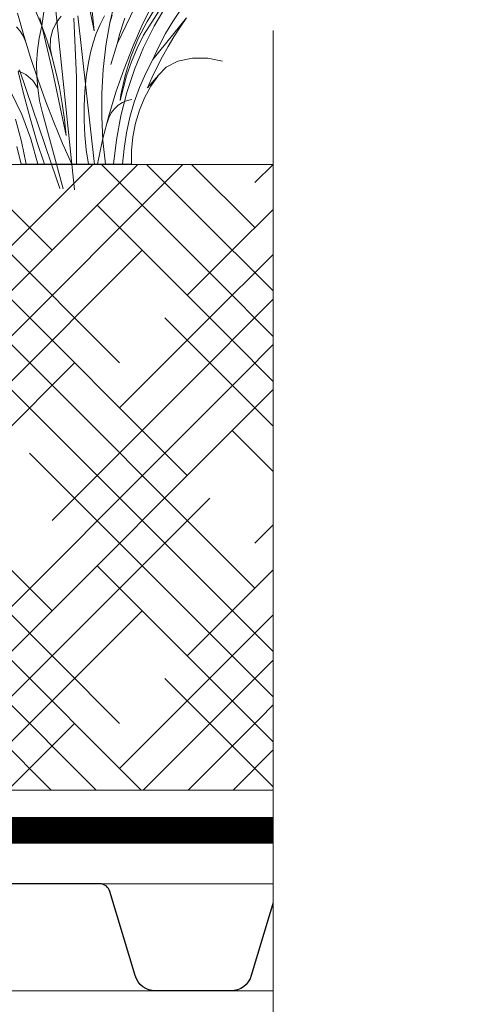
# Model space of a CAD drawing. Units: millimetres. Extents: x -93938 to 73770, y -33738 to -196.
# Drawn here: x 30692 to 30759, y -23463 to -23316 of the extents above; entities that cross this region are included whole.
import ezdxf
from ezdxf import colors
from ezdxf.entities.mleader import LeaderData, LeaderLine
from ezdxf.math import Vec2, Vec3

# ---------------------------------------------------------------- set-up
doc = ezdxf.new("R2010")
doc.units = ezdxf.units.MM
doc.linetypes.add('Штрих-пунктирная', pattern=[20, 7.5, -2, 1, -2, 7.5])
doc.linetypes.add('штриховая 50', pattern=[1, 0.5, -0.5])
doc.layers.get('0').update_dxf_attribs({"lineweight": 30})
for name, color, linetype, lineweight in [('FP-XX-МАРКИ ПОМЕЩЕНИЙ', 250, 'Continuous', 25), ('TN-Гравий', 34, 'Continuous', 25), ('TN-ПАРОИЗОЛЯЦИЯ', 94, 'Continuous', 15)]:
    doc.layers.add(name, color=color, linetype=linetype, lineweight=lineweight)
doc.layers.add('TN-АННОТАЦИИ', color=7, linetype='Continuous', lineweight=20, true_color=0x000000)
doc.layers.add('TN-АННОТАЦИИ @ 10', color=7, linetype='Continuous', lineweight=20, true_color=0x000000)
doc.layers.add('zelen', color=69, linetype='Continuous')
doc.styles.add('TN-Текст', font='isocpeur.ttf')
doc.styles.add('TN-Текст-Аннотативный', font='isocpeur.ttf')

# ---------------------------------------------------------------- blocks, each defined once
blk = doc.blocks.new('*U332')
at = {"color": 252, "linetype": 'Штрих-пунктирная', "ltscale": 0.4, "const_width": 4}
blk.add_lwpolyline([(0, 23.99999999999636), (1207.53189409357, 24.00000000000367)], dxfattribs=at)
at = {"color": 34}
for points in [[(1164.8, 16), (1157.990449041422, 16, 0.331206165363481), (1156.457926985068, 14.85975661690463), (1152.684146029863, 2.280486766190734, -0.3312061653634807), (1149.619101917148, 0), (1138.380898082857, 0, -0.3312061653634807), (1135.315853970143, 2.280486766190734), (1131.54207301493, 14.85975661690463, 0.3312061653634804), (1130.009550958576, 16), (1123.2, 16)], [(1206.4, 16), (1199.590449041422, 16, 0.331206165363481), (1198.057926985068, 14.85975661690463), (1194.284146029863, 2.280486766190734, -0.3312061653634807), (1191.219101917148, 0), (1179.980898082857, 0, -0.3312061653634807), (1176.915853970143, 2.280486766190734), (1173.14207301493, 14.85975661690463, 0.3312061653634804), (1171.609550958576, 16), (1164.8, 16)]]:
    blk.add_lwpolyline(points, format="xyb", dxfattribs=at)
at = {"color": 34, "lineweight": 15}
for points in [[(1164.8, 16), (1123.2, 16)], [(1206.4, 16), (1164.8, 16)], [(1164.8, 0), (1123.2, 0)], [(1206.4, 0), (1164.8, 0)]]:
    blk.add_lwpolyline(points, dxfattribs=at)
blk = doc.blocks.new('*U284')
at = {"lineweight": 0}
blk.add_wipeout([(871.452466289571, 66.81546277431022), (871.4524662897311, -1875.0381437642377), (665.3916598304495, -1950.038143764195), (1077.5132727466844, -2100.0381437641936), (871.4524662897311, -2175.038143764194), (871.4524662909043, -3900.1050389603297), (665.3916598316227, -3975.1050389603315), (1077.5132727478576, -4125.1050389602915), (871.4524662909043, -4200.105038960331), (871.4524662897511, -6154.237582652262), (3.637978807091713e-11, -6154.237582651682), (2.1827872842550278e-11, -4200.105038960715), (206.0608064580574, -4125.105038960348), (-206.0608064580938, -3975.1050389602915), (2.1827872842550278e-11, -3900.10503896068), (1.2732925824820995e-11, -2175.038143764238), (206.0608064570588, -2100.0381437641754), (-206.06080645926704, -1950.0381437642386), (1.2732925824820995e-11, -1875.0381437641938), (1.8189894035458565e-12, 66.81546277430965)], dxfattribs=at).dxf.layer = 'FP-XX-МАРКИ ПОМЕЩЕНИЙ'
at = {"linetype": 'Continuous'}
blk.add_lwpolyline([(3.341374363045669e-11, -6275.143182724525), (2.229631837864065e-11, -4200.105038960715), (1.186449536647988e-09, -4200.105038960291), (206.0608064580578, -4125.105038960309), (-206.0608064580953, -3975.105038960292), (1.186253129216791e-09, -3900.105038960291), (2.209991094744359e-11, -3900.105038960715), (1.121131610497905e-11, -2175.038143764238), (206.0608064570554, -2100.038143764218), (-206.0608064592705, -1950.038143764238), (1.101490867378238e-11, -1875.038143764238), (-1.025165780341708e-13, 200)], dxfattribs=at)
blk = doc.blocks.new('*U442')
at = {"lineweight": 9, "transparency": 33554559}
h = blk.add_hatch(dxfattribs=at)
h.set_pattern_fill('HOUND', color=256, scale=3, angle=45)
h.set_pattern_definition([(45, (-117.1521859404299, -12.97114325024942), (10.1027881362028, 16.83798022700466), [76.19999999999999, -38.09999999999999]), (135, (-117.1521859404299, -12.97114325024942), (10.1027881362028, -16.83798022700466), [76.19999999999999, -38.09999999999999])])
h.paths.add_polyline_path([(447.4620979459071, 93.51432263146464), (-6.80406327620564e-12, 93.51433360389714), (0, 0), (447.4621002491502, -0.0001589095283174438)])
at = {"lineweight": 20}
blk.add_lwpolyline([(447.4620979459071, 93.51432263146464), (-6.80406327620564e-12, 93.51433360389714), (0, 0), (447.4621002491502, -0.0001589095283174438)], close=True, dxfattribs=at)
blk = doc.blocks.new('кустарник 6')
at = {"layer": 'zelen', "lineweight": 0}
for p, q in [((180.7642898183985, 717.3533772473165), (141.4372050803504, 975.6819831467583)), ((-537.1762762588041, 968.7678021817555), (-347.8915630394913, 668.866984106091)), ((-376.352321115206, 970.40912557111), (-211.4704268721398, 623.9249075236294)), ((-65.78645178068837, 938.92913634461), (-91.82509505157941, 691.1347500551019)), ((278.0215679091052, 950.3594454104605), (180.7642898183985, 717.3533772473165)), ((-465.1771429452638, 821.6038061293511), (-402.7983858463995, 716.1581881789607)), ((-419.4901676244626, 825.428254346607), (-366.3226600800408, 741.0819193707721)), ((-400.4918368944782, 842.9360851563251), (-344.6165594040649, 729.4828244031814)), ((-200.7875403317303, 853.3334595846973), (-173.1802412130637, 734.1933326124272)), ((-91.82509505157941, 691.1347500551019), (-57.0856688710337, 865.1773935642559)), ((-541.1502956999175, 802.5445185911085), (-500.5107021109725, 741.0095306330186)), ((-173.1802412130637, 734.1933326124272), (-185.6419778086129, 773.6453493336157)), ((-145.8702302656311, 769.5525395272416), (-122.717898545161, 724.4203902774752)), ((-7.361825740052154, 770.0887160247948), (-93.29097429855028, -2.161296809572377)), ((106.6403791109187, 794.8112199024617), (23.77520714982529, 0)), ((105.5910645697732, 733.714892397169), (79.06687522158609, 767.8253437727835)), ((274.2827985041949, 668.2915520377574), (306.4716603053821, 783.7931870073953)), ((-571.1378060042771, 758.9112289343902), (-537.7919414539938, 710.4032073046255)), ((-571.1378060042771, 758.9112289343902), (-395.8310276427655, 543.5853886757686)), ((-500.5107021109725, 741.0095306330186), (-462.6808232655312, 677.228015976827)), ((-402.7983858463995, 716.1581881789607), (-347.7749894700828, 605.6076276782369)), ((-366.3226600800408, 741.0819193707721), (-320.4351127971022, 651.4432092840143)), ((-344.6165594040649, 729.4828244031814), (-293.3055144711398, 613.3091113243863)), ((-251.5611168476171, 756.7420461159345), (-241.989083580469, 731.987561541464)), ((-241.989083580469, 731.987561541464), (-225.0869358051277, 678.5486637920985)), ((-173.1802412130637, 734.1933326124272), (-152.2931655469292, 613.3194203275925)), ((-122.717898545161, 724.4203902774752), (-102.614463684964, 677.4596460826433)), ((0, 450.2269761234929), (14.15175201474631, 756.7700546663982)), ((124.5265831226134, 693.6645956595166), (105.5910645697732, 733.714892397169)), ((122.5112614336249, 476.0062438445893), (180.7642898183985, 717.3533772473165)), ((180.7642898183985, 717.3533772473165), (152.8243670639058, 639.31331011765)), ((180.7642898183985, 717.3533772473165), (191.0210416047776, 758.9112289343902)), ((180.7642898183985, 717.3533772473165), (194.3540389592526, 653.8384969459585)), ((-537.7919414539938, 710.4032073046255), (-505.8196727111936, 660.7283389888034)), ((-462.6808232655312, 677.228015976827), (-427.7577282795974, 611.3636340219527)), ((-347.8915630394913, 668.866984106091), (-313.9986439835338, 601.2015953150258)), ((-225.0869358051277, 678.5486637920985), (-211.4704268721398, 623.9249075236294)), ((-102.614463684964, 677.4596460826433), (-85.67231188359438, 628.9328361846565)), ((134.8741003744799, 649.7881259779097), (124.5265831226134, 693.6645956595166)), ((274.2827985041949, 668.2915520377574), (239.3149612426059, 553.826169079126)), ((275.435009710025, 663.1910115285718), (291.698986607531, 690.0937676453323)), ((291.698986607531, 690.0937676453323), (311.920403616532, 713.3185018168442)), ((-505.8196727111936, 660.7283389888034), (-475.2529539867974, 609.9362707990949)), ((-320.4351127971022, 651.4432092840143), (-282.2369524016249, 557.3119156811008)), ((-293.3055144711398, 613.3091113243863), (-246.6621921042097, 494.6492584070184)), ((-211.4704268721398, 623.9249075236294), (-177.6205552382453, 517.683564320294)), ((-152.2931655469292, 613.3194203275925), (-138.2098648092651, 491.1952367432241)), ((-85.67231188359438, 628.9328361846565), (-71.98615650937427, 579.1112447557098)), ((152.8243670639058, 639.31331011765), (128.1028075061913, 559.8987905894173)), ((136.0875214499538, 604.4010837679089), (134.8741003744799, 649.7881259779097)), ((194.3540389592526, 653.8384969459585), (203.2634852290794, 589.2737892272125)), ((263.6421352756734, 633.4598985307384), (275.435009710025, 663.1910115285718)), ((-475.2529539867974, 609.9362707990949), (-446.1223347356427, 558.0777661166212)), ((-427.7577282795974, 611.3636340219527), (-395.8310276427655, 543.5853886757686)), ((-347.7749894700828, 605.6076276782369), (-300.4323687637516, 490.6059338648483)), ((-313.9986439835338, 601.2015953150258), (-284.7047055720468, 530.847734245006)), ((-71.98615650937427, 579.1112447557098), (-61.6325086154975, 528.2733943118365)), ((128.1028075061913, 559.8987905894173), (136.0875214499538, 604.4010837679089)), ((203.2634852290794, 589.2737892272125), (207.4319667588134, 524.0988567019376)), ((-682.3641386329255, 550.6142409720051), (-757.9796220865974, 534.0616729702015)), ((-601.7892807062599, 550.6142409720051), (-682.3641386329255, 550.6142409720051)), ((-526.1737972525734, 534.0616729702015), (-601.7892807062599, 550.6142409720051)), ((-464.825939209084, 502.9941547874332), (-526.1737972525734, 534.0616729702015)), ((-446.1223347356427, 558.0777661166212), (-418.4569291241351, 505.2046541566524)), ((-395.8310276427655, 543.5853886757686), (-359.222871398495, 472.2148133147566)), ((-284.7047055720468, 530.847734245006), (-260.1756389460352, 458.2038137732015)), ((-282.2369524016249, 557.3119156811008), (-252.068997805356, 459.5279147424299)), ((-61.6325086154975, 528.2733943118365), (-50.8086803828337, 453.3565777331387)), ((128.1028075061913, 559.8987905894173), (106.6523366314068, 479.2791918422445)), ((201.59422464206, 440.482396948526), (239.3149612426059, 553.826169079126)), ((207.4319667588134, 524.0988567019376), (206.8311015511717, 458.7574568270065)), ((-425.2976156696095, 461.2360917178303), (-464.825939209084, 502.9941547874332)), ((-367.6308659211354, 396.6269426230101), (-425.2976156696095, 461.2360917178303)), ((-425.2976156696095, 461.2360917178303), (-386.4879395870084, 404.892962189595)), ((-418.4569291241351, 505.2046541566524), (-392.2843869326171, 451.3697781686933)), ((-359.222871398495, 472.2148133147566), (-327.1163827630808, 398.1287611088337)), ((-300.4323687637516, 490.6059338648483), (-261.0505136489664, 371.8332405112305)), ((-246.6621921042097, 494.6492584070184), (-204.7806679127389, 373.7425924705021)), ((-138.2098648092651, 491.1952367432241), (-130.9866743426683, 368.3092971474834)), ((122.5112614336249, 476.0062438445893), (54.36972926481394, 148.2196907460457)), ((106.6523366314068, 479.2791918422445), (88.51870343452902, 397.6264572166983)), ((296.2524145136704, 489.0409475059823), (130.2699713239563, 0)), ((227.5161168431223, 434.2449258022534), (262.2898013121739, 465.3396615455858)), ((262.2898013121739, 465.3396615455858), (303.2023611520417, 484.6683593818743)), ((302.4958352436952, 481.1611603470665), (273.4928763122152, 359.159314096556)), ((-392.2843869326171, 451.3697781686933), (-367.6308659211354, 396.6269426230101)), ((-226.4249762220716, 330.0432894389669), (-260.1756389460352, 458.2038137732015)), ((-252.068997805356, 459.5279147424299), (-230.2004192863533, 358.9636735303357)), ((-50.8086803828337, 453.3565777331387), (-43.57525317260297, 377.8892709453648)), ((0, 450.2269761234929), (0, 0)), ((161.1487177085946, 328.3447580582724), (201.59422464206, 440.482396948526)), ((206.8311015511717, 458.7574568270065), (201.4649807253445, 393.6944804878149)), ((201.4649807253445, 393.6944804878149), (227.5161168431223, 434.2449258022534)), ((-386.4879395870084, 404.892962189595), (-353.3855829409295, 344.0766826781328)), ((-327.1163827630808, 398.1287611088337), (-299.6684385213739, 321.6892268501542)), ((-261.0505136489664, 371.8332405112305), (-229.862333127181, 249.9919835322071)), ((-230.2004192863533, 358.9636735303357), (-226.4249762220716, 330.0432894389669)), ((-204.7806679127389, 373.7425924705021), (-167.7454133648425, 250.8329719647736)), ((-130.9866743426683, 368.3092971474834), (-130.652488006308, 245.1531639682362)), ((-43.57525317260297, 377.8892709453648), (-39.95327091986837, 302.0910281167307)), ((88.51870343452902, 397.6264572166983), (73.74058284716739, 315.1147334981215)), ((201.4649807253445, 393.6944804878149), (191.3701406617183, 329.3529228635452)), ((273.4928763122152, 359.159314096556), (241.1849731070106, 238.2224977812584)), ((342.4952865609521, 378.4886598451994), (284.0177093987004, 257.885854813605)), ((-353.3855829409295, 344.0766826781328), (-326.3905566186877, 279.522160797278)), ((-299.6684385213739, 321.6892268501542), (-277.0131531601946, 243.2697047725924)), ((-262.5168185041402, 330.543435918109), (-287.5465060539718, 335.8872887427715)), ((-238.6422626601998, 320.5089992480935), (-262.5168185041402, 330.543435918109)), ((-216.6059340881184, 306.0710826789), (-238.6422626601998, 320.5089992480935)), ((73.74058284716739, 315.1147334981215), (62.34949325278285, 231.9199995010131)), ((118.0086013566906, 217.4968753863941), (161.1487177085946, 328.3447580582724)), ((191.3701406617183, 329.3529228635452), (176.6153142363328, 266.1708672000095)), ((-326.3905566186877, 279.522160797278), (-305.8290701573133, 212.0094773085439)), ((-197.0383332436613, 287.6427819286764), (-216.6059340881184, 306.0710826789)), ((-180.4993256782909, 265.7513650485052), (-197.0383332436613, 287.6427819286764)), ((-167.4621232417412, 241.0231863003719), (-180.4993256782909, 265.7513650485052)), ((-39.95327091986837, 302.0910281167307), (-39.95327091986837, 226.1823661951203)), ((103.9383781686629, 0), (176.6153142363328, 266.1708672000095)), ((284.0177093987004, 257.885854813605), (236.4557262732706, 131.303751369589)), ((-305.8290701573133, 212.0094773085439), (-291.9495898074529, 142.3544595780259)), ((-277.0131531601946, 243.2697047725924), (-259.261223566049, 163.2533636068983)), ((-229.862333127181, 249.9919835322071), (-207.052277828494, 125.8027466948406)), ((-135.6311254153552, 126.1682951286202), (-167.7454133648425, 250.8329719647736)), ((-158.2997446087247, 214.165764993435), (-167.4621232417412, 241.0231863003719)), ((-130.652488006308, 245.1531639682362), (-137.2086425963353, 122.2194804487954)), ((-39.95327091986837, 226.1823661951203), (-43.57525317260297, 150.3841233664862)), ((62.34949325278285, 231.9199995010131), (54.36972926481394, 148.2196907460457)), ((72.20604591770098, 108.0214101173042), (118.0086013566906, 217.4968753863941)), ((241.1849731070106, 238.2224977812584), (205.6026578240562, 118.4650012876373)), ((316.8174533794954, 232.7675488187961), (284.8430991852365, 117.6556611895503)), ((-259.261223566049, 163.2533636068983), (-246.4993881448172, 82.03117436479079)), ((-291.9495898074529, 142.3544595780259), (-284.9198360523733, 71.39882306871004)), ((-207.052277828494, 125.8027466948406), (-192.7552491481765, 0)), ((-137.2086425963353, 122.2194804487954), (-150.6289124983741, 0)), ((-135.6311254153552, 126.1682951286202), (-108.5025758486008, 0)), ((-43.57525317260297, 150.3841233664862), (-50.8086803828337, 74.91681657869776)), ((23.77520714982529, 0), (72.20604591770098, 108.0214101173042)), ((205.6026578240562, 118.4650012876373), (166.7795571032912, 0)), ((236.4557262732706, 131.303751369589), (200.2818870128394, 0)), ((284.8430991852365, 117.6556611895503), (261.2072797670116, 0)), ((-284.9198360523733, 71.39882306871004), (-284.8247568631195, 0)), ((-246.4993881448172, 82.03117436479079), (-238.7900030056626, 0)), ((-50.8086803828337, 74.91681657869776), (-61.6325086154975, 0)), ((310.1375716165639, 92.10426074042334), (287.1903620855446, 0)), ((-284.8247568631195, 0), (-238.7900030056626, 0)), ((-238.7900030056626, 0), (-192.7552491481765, 0)), ((-192.7552491481765, 0), (-108.5025758486008, 0)), ((-108.5025758486008, 0), (-61.6325086154975, 0)), ((-61.6325086154975, 0), (0, 0)), ((0, 0), (23.77520714982529, 0)), ((9.96734813308285, -132.4397332387598), (23.77520714982529, 0)), ((23.77520714982529, 0), (103.9383781686629, 0)), ((68.8641757460864, -128.4552071167127), (103.9383781686629, 0)), ((87.47355643514311, -126.0928498513822), (130.2699713239563, 0)), ((103.9383781686629, 0), (130.2699713239563, 0)), ((130.2699713239563, 0), (261.2072797670116, 0)), ((261.2072797670116, 0), (287.1903620855446, 0))]:
    blk.add_line(p, q, dxfattribs=at)
blk = doc.blocks.new('_DotSmall')
at = {"color": 0, "linetype": 'ByBlock', "const_width": 0.5}
blk.add_lwpolyline([(-0.0625, 0, 1), (0.0625, 0, 1)], format="xyb", close=True, dxfattribs=at)

msp = doc.modelspace()

# ---------------------------------------------------------------- block references
msp.add_blockref('*U442', (30302.10018434618, -23431.08753097059))
at = {"layer": 'TN-Гравий', "ltscale": 100}
msp.add_blockref('*U332', (29531.86610498916, -23461.0875261179), dxfattribs=at)
at = {"layer": 'TN-ПАРОИЗОЛЯЦИЯ', "linetype": 'штриховая 50', "ltscale": 10, "xscale": -0.02880000000004657, "yscale": 0.02880000000004657, "zscale": 0.02880000000004657}
msp.add_blockref('кустарник 6', (30700.02208317256, -23337.54680635945), dxfattribs=at)

# ---------------------------------------------------------------- next in the draw order: block references
at = {"layer": 'TN-АННОТАЦИИ', "xscale": -0.1, "yscale": 0.1, "zscale": 0.1, "rotation": 180}
msp.add_blockref('*U284', (30729.42729434378, -23945.08752611784), dxfattribs=at)

# ---------------------------------------------------------------- next in the draw order: leaders
at = {"layer": 'TN-АННОТАЦИИ @ 10'}
ml = msp.add_multileader_mtext('Standard', dxfattribs=at)
ml.set_content('\\A1;{\\C7;Грунт с зелеными насаждениями}', color=256, style='TN-Текст')
ml.set_leader_properties(color=256, linetype='ByLayer', lineweight=-1)
ml.set_arrow_properties(name='DOTSMALL')
ml.build(insert=Vec2(0, 0))
ml.multileader.update_dxf_attribs({"text_left_attachment_type": 6, "text_right_attachment_type": 6, "dogleg_length": 1, "arrow_head_size": 50, "scale": 10})
ctx = ml.context
ctx.base_point, ctx.scale, ctx.char_height, ctx.arrow_head_size, ctx.landing_gap_size, ctx.plane_origin = Vec3(30625.87824170638, -22742.4488504846), 10, 25, 50, 0, Vec3(28513.35054048322, -23569.82584747628)
ctx.left_attachment, ctx.right_attachment, ctx.text_align_type = 6, 6, 1
notes = []
notes.append((ctx, [(1, (1, 1, 0), (30615.87824170638, -22742.4488504846), (1, 0), 10, [(1, [(30615.87824162375, -23387.89926627495)], 0, [])])]))
ctx.mtext.insert, ctx.mtext.alignment, ctx.mtext.line_spacing_style, ctx.mtext.flow_direction = Vec3(30881.50324170638, -22709.9488504846), 2, 2, 5
ml = msp.add_multileader_mtext('Standard', dxfattribs=at)
ml.set_content('{\\C7;Дренажная мембрана PLANTER Geo}', color=256, style='TN-Текст')
ml.set_leader_properties(color=256, linetype='ByLayer', lineweight=-1)
ml.set_arrow_properties(name='DOTSMALL')
ml.build(insert=Vec2(0, 0))
ml.multileader.update_dxf_attribs({"text_left_attachment_type": 6, "text_right_attachment_type": 6, "dogleg_length": 1, "arrow_head_size": 50, "scale": 10})
ctx = ml.context
ctx.base_point, ctx.scale, ctx.char_height, ctx.arrow_head_size, ctx.landing_gap_size, ctx.plane_origin = Vec3(30625.87824191329, -22782.4488504846), 10, 25, 50, 0, Vec3(28513.35054032083, -22986.38208509926)
ctx.left_attachment, ctx.right_attachment, ctx.text_align_type = 6, 6, 1
notes.append((ctx, [(1, (1, 1, 0), (30615.87824191329, -22782.4488504846), (1, 0), 10, [(1, [(30615.87822470829, -23445.0875261179)], 0, [])])]))
ctx.mtext.insert, ctx.mtext.alignment, ctx.mtext.line_spacing_style, ctx.mtext.flow_direction = Vec3(30903.37824191329, -22749.9488504846), 2, 2, 5
ml = msp.add_multileader_mtext('Standard', dxfattribs=at)
ml.set_content('\\A1;XPS ТЕХНОНИКОЛЬ CARBON PROF', color=256, style='TN-Текст')
ml.set_leader_properties(color=256, linetype='ByLayer', lineweight=-1)
ml.set_arrow_properties(name='DOTSMALL')
ml.build(insert=Vec2(0, 0))
ml.multileader.update_dxf_attribs({"text_left_attachment_type": 6, "text_right_attachment_type": 6, "dogleg_length": 1, "arrow_head_size": 50, "scale": 10})
ctx = ml.context
ctx.base_point, ctx.scale, ctx.char_height, ctx.arrow_head_size, ctx.landing_gap_size, ctx.plane_origin = Vec3(30625.87824191329, -22822.4488504846), 10, 25, 50, 0, Vec3(28513.35054050267, -23146.38208509926)
ctx.left_attachment, ctx.right_attachment, ctx.text_align_type = 6, 6, 1
notes.append((ctx, [(1, (1, 1, 0), (30615.87824191329, -22822.4488504846), (1, 0), 10, [(1, [(30615.87824203075, -23558.97899969653)], 0, [])])]))
ctx.mtext.insert, ctx.mtext.alignment, ctx.mtext.line_spacing_style, ctx.mtext.flow_direction = Vec3(30885.87824191329, -22792.4488504846), 2, 2, 5
ml = msp.add_multileader_mtext('Standard', dxfattribs=at)
ml.set_content('Защитная ж/б плита В25 армированная сеткой', color=256, style='TN-Текст')
ml.set_leader_properties(color=256, linetype='ByLayer', lineweight=-1)
ml.set_arrow_properties(name='DOTSMALL')
ml.build(insert=Vec2(0, 0))
ml.multileader.update_dxf_attribs({"text_left_attachment_type": 6, "text_right_attachment_type": 6, "dogleg_length": 1, "arrow_head_size": 50, "scale": 10})
ctx = ml.context
ctx.base_point, ctx.scale, ctx.char_height, ctx.arrow_head_size, ctx.landing_gap_size, ctx.plane_origin = Vec3(30625.87824189833, -22862.44885048461), 10, 25, 50, 0, Vec3(28513.35054048771, -23106.38208509926)
ctx.left_attachment, ctx.right_attachment, ctx.text_align_type = 6, 6, 1
notes.append((ctx, [(1, (1, 1, 0), (30615.87824189833, -22862.44885048461), (1, 0), 10, [(1, [(30615.87824178525, -23493.32597304799)], 0, [])])]))
ctx.mtext.insert, ctx.mtext.alignment, ctx.mtext.line_spacing_style, ctx.mtext.flow_direction = Vec3(31007.75324189833, -22829.94885048461), 2, 2, 5
ml = msp.add_multileader_mtext('Standard', dxfattribs=at)
ml.set_content('\\A1;{\\C7;Геотекстильное полотно ТЕХНОНИКОЛЬ \\PГЕО Фундамент 300 г/м\\H0.7x;\\S2^ ;}', color=256, style='TN-Текст')
ml.set_leader_properties(color=256, linetype='ByLayer', lineweight=-1)
ml.set_arrow_properties(name='DOTSMALL')
ml.build(insert=Vec2(0, 0))
ml.multileader.update_dxf_attribs({"text_left_attachment_type": 6, "text_right_attachment_type": 6, "dogleg_length": 1, "arrow_head_size": 50, "scale": 10})
ctx = ml.context
ctx.base_point, ctx.scale, ctx.char_height, ctx.arrow_head_size, ctx.landing_gap_size, ctx.plane_origin = Vec3(30625.87824190581, -22902.44885048461), 10, 25, 50, 0, Vec3(28513.35054049519, -23146.38208509926)
ctx.left_attachment, ctx.right_attachment = 6, 6
notes.append((ctx, [(1, (1, 1, 0), (30615.87824190581, -22902.44885048461), (1, 0), 10, [(1, [(30615.87827052467, -23605.08762719541)], 0, [])])]))
ctx.mtext.insert, ctx.mtext.line_spacing_style, ctx.mtext.flow_direction = Vec3(30625.87824190581, -22869.94885048461), 2, 5
ml = msp.add_multileader_mtext('Standard', dxfattribs=at)
ml.set_content('\\A1;{\\C7;Техноэласт ГРИН}', color=256, style='TN-Текст')
ml.set_leader_properties(color=256, linetype='ByLayer', lineweight=-1)
ml.set_arrow_properties(name='DOTSMALL')
ml.build(insert=Vec2(0, 0))
ml.multileader.update_dxf_attribs({"text_left_attachment_type": 6, "text_right_attachment_type": 6, "dogleg_length": 1, "arrow_head_size": 50, "scale": 10})
ctx = ml.context
ctx.base_point, ctx.scale, ctx.char_height, ctx.arrow_head_size, ctx.landing_gap_size, ctx.plane_origin = Vec3(35056.72301775585, -22980.1650805297), 10, 25, 50, 0, Vec3(32944.19531634523, -23184.09831514435)
ctx.left_attachment, ctx.right_attachment, ctx.text_align_type = 6, 6, 1
notes.append((ctx, [(1, (1, 1, 0), (35046.72301775585, -22980.1650805297), (1, 0), 10, [(1, [(35046.72301791879, -23594.35274657838)], 0, [])])]))
ctx.mtext.insert, ctx.mtext.width, ctx.mtext.alignment, ctx.mtext.line_spacing_style, ctx.mtext.flow_direction = Vec3(35191.72301775585, -22950.1650805297), 1029.22544833913, 2, 2, 5
ml = msp.add_multileader_mtext('Standard', dxfattribs=at)
ml.set_content('\\A1;{\\C7;Техноэласт ГРИН}', color=256, style='TN-Текст')
ml.set_leader_properties(color=256, linetype='ByLayer', lineweight=-1)
ml.set_arrow_properties(name='DOTSMALL')
ml.build(insert=Vec2(0, 0))
ml.multileader.update_dxf_attribs({"text_left_attachment_type": 6, "text_right_attachment_type": 6, "dogleg_length": 1, "arrow_head_size": 50, "scale": 10})
ctx = ml.context
ctx.base_point, ctx.scale, ctx.char_height, ctx.arrow_head_size, ctx.landing_gap_size, ctx.plane_origin = Vec3(30625.87824191329, -22982.44885048461), 10, 25, 50, 0, Vec3(28513.35054050267, -23186.38208509926)
ctx.left_attachment, ctx.right_attachment, ctx.text_align_type = 6, 6, 1
notes.append((ctx, [(1, (1, 1, 0), (30615.87824191329, -22982.44885048461), (1, 0), 10, [(1, [(30615.87827091527, -23613.58762719541)], 0, [])])]))
ctx.mtext.insert, ctx.mtext.width, ctx.mtext.alignment, ctx.mtext.line_spacing_style, ctx.mtext.flow_direction = Vec3(30760.87824191329, -22952.44885048461), 1029.22544833913, 2, 2, 5
ml = msp.add_multileader_mtext('Standard', dxfattribs=at)
ml.set_content('\\A1;{\\C7;Техноэласт ФУНДАМЕНТ}', color=256, style='TN-Текст')
ml.set_leader_properties(color=256, linetype='ByLayer', lineweight=-1)
ml.set_arrow_properties(name='DOTSMALL')
ml.build(insert=Vec2(0, 0))
ml.multileader.update_dxf_attribs({"text_left_attachment_type": 6, "text_right_attachment_type": 6, "dogleg_length": 1, "arrow_head_size": 50, "scale": 10})
ctx = ml.context
ctx.base_point, ctx.scale, ctx.char_height, ctx.arrow_head_size, ctx.landing_gap_size, ctx.plane_origin = Vec3(30625.87824191329, -23022.44885048461), 10, 25, 50, 0, Vec3(28513.35054050268, -23809.82584747628)
ctx.left_attachment, ctx.right_attachment, ctx.text_align_type = 6, 6, 1
notes.append((ctx, [(1, (1, 1, 0), (30615.87824191329, -23022.44885048461), (1, 0), 10, [(1, [(30615.87821748253, -23622.58757355122)], 0, [])])]))
ctx.mtext.insert, ctx.mtext.width, ctx.mtext.alignment, ctx.mtext.line_spacing_style, ctx.mtext.flow_direction = Vec3(30817.12824191329, -22992.44885048461), 589.9401799760526, 2, 2, 5
ml = msp.add_multileader_mtext('Standard', dxfattribs=at)
ml.set_content('\\A1;Праймер ТЕХНОНИКОЛЬ №01', color=256, style='TN-Текст-Аннотативный')
ml.set_leader_properties(color=256, linetype='ByLayer', lineweight=-1)
ml.set_arrow_properties(name='DOTSMALL')
ml.build(insert=Vec2(0, 0))
ml.multileader.update_dxf_attribs({"text_left_attachment_type": 6, "text_right_attachment_type": 6, "dogleg_length": 1, "arrow_head_size": 50, "scale": 10})
ctx = ml.context
ctx.base_point, ctx.scale, ctx.char_height, ctx.arrow_head_size, ctx.landing_gap_size, ctx.plane_origin = Vec3(30625.87824191329, -23062.4488504846), 10, 25, 50, 0, Vec3(28513.35054050267, -23266.38208509926)
ctx.left_attachment, ctx.right_attachment, ctx.text_align_type = 6, 6, 1
notes.append((ctx, [(1, (1, 1, 0), (30615.87824191329, -23062.4488504846), (1, 0), 10, [(1, [(30615.87827215189, -23637.08786140455)], 0, [])])]))
ctx.mtext.insert, ctx.mtext.alignment, ctx.mtext.line_spacing_style, ctx.mtext.flow_direction = Vec3(30843.37824191329, -23029.9488504846), 2, 2, 5
ml = msp.add_multileader_mtext('Standard', dxfattribs=at)
ml.set_content('\\A1;Армированная {\\C7;цементно-песчаная} стяжка', color=256, style='TN-Текст')
ml.set_leader_properties(color=256, linetype='ByLayer', lineweight=-1)
ml.set_arrow_properties(name='DOTSMALL')
ml.build(insert=Vec2(0, 0))
ml.multileader.update_dxf_attribs({"text_left_attachment_type": 6, "text_right_attachment_type": 6, "dogleg_length": 1, "arrow_head_size": 50, "scale": 10})
ctx = ml.context
ctx.base_point, ctx.scale, ctx.char_height, ctx.arrow_head_size, ctx.landing_gap_size, ctx.plane_origin = Vec3(30625.87824191329, -23102.4488504846), 10, 25, 50, 0, Vec3(28513.35054050267, -23306.38208509926)
ctx.left_attachment, ctx.right_attachment, ctx.text_align_type = 6, 6, 1
notes.append((ctx, [(1, (1, 1, 0), (30615.87824191329, -23102.4488504846), (1, 0), 10, [(1, [(30615.87826424584, -23656.08748191894)], 0, [])])]))
ctx.mtext.insert, ctx.mtext.alignment, ctx.mtext.line_spacing_style, ctx.mtext.flow_direction = Vec3(30962.12824191329, -23069.9488504846), 2, 2, 5
ml = msp.add_multileader_mtext('Standard', dxfattribs=at)
ml.set_content('Керамзитобетон', color=256, style='TN-Текст')
ml.set_leader_properties(color=256, linetype='ByLayer', lineweight=-1)
ml.set_arrow_properties(name='DOTSMALL')
ml.build(insert=Vec2(0, 0))
ml.multileader.update_dxf_attribs({"text_left_attachment_type": 6, "text_right_attachment_type": 6, "dogleg_length": 1, "arrow_head_size": 50, "scale": 10})
ctx = ml.context
ctx.base_point, ctx.scale, ctx.char_height, ctx.arrow_head_size, ctx.landing_gap_size, ctx.plane_origin = Vec3(30625.87824217229, -23142.44885048461), 10, 25, 50, 0, Vec3(28513.35054076165, -23306.38208509926)
ctx.left_attachment, ctx.right_attachment, ctx.text_align_type = 6, 6, 1
notes.append((ctx, [(1, (1, 1, 0), (30615.87824217229, -23142.44885048461), (1, 0), 10, [(1, [(30615.87824191329, -23711.01367913121)], 0, [])])]))
ctx.mtext.insert, ctx.mtext.alignment, ctx.mtext.line_spacing_style, ctx.mtext.flow_direction = Vec3(30754.00324217229, -23109.94885048461), 2, 2, 5
ml = msp.add_multileader_mtext('Standard', dxfattribs=at)
ml.set_content('Железобетонное основание', color=256, style='TN-Текст')
ml.set_leader_properties(color=256, linetype='ByLayer', lineweight=-1)
ml.set_arrow_properties(name='DOTSMALL')
ml.build(insert=Vec2(0, 0))
ml.multileader.update_dxf_attribs({"text_left_attachment_type": 6, "text_right_attachment_type": 6, "dogleg_length": 1, "arrow_head_size": 50, "scale": 10})
ctx = ml.context
ctx.base_point, ctx.scale, ctx.char_height, ctx.arrow_head_size, ctx.landing_gap_size, ctx.plane_origin = Vec3(30625.87824243128, -23182.44885048461), 10, 25, 50, 0, Vec3(28513.35054076162, -23346.38208509926)
ctx.left_attachment, ctx.right_attachment, ctx.text_align_type = 6, 6, 1
notes.append((ctx, [(1, (1, 1, 0), (30615.87824243128, -23182.44885048461), (1, 0), 10, [(1, [(30615.87824191326, -23841.11502527047)], 0, [])])]))
ctx.mtext.insert, ctx.mtext.alignment, ctx.mtext.line_spacing_style, ctx.mtext.flow_direction = Vec3(30837.75324243128, -23152.44885048461), 2, 2, 5
for ctx, leaders in notes:
    for number, flags, end, landing, length, lines in leaders:
        leader = LeaderData()
        leader.index, (leader.has_last_leader_line, leader.has_dogleg_vector, leader.attachment_direction) = number, flags
        leader.last_leader_point, leader.dogleg_vector, leader.dogleg_length = Vec3(end), Vec3(landing), length
        for number, points, colour, breaks in lines:
            line = LeaderLine()
            line.index, line.vertices, line.color, line.breaks = number, Vec3.list(points), colors.encode_raw_color(colour), breaks
            leader.lines.append(line)
        ctx.leaders.append(leader)

doc.saveas('drawing.dxf')
